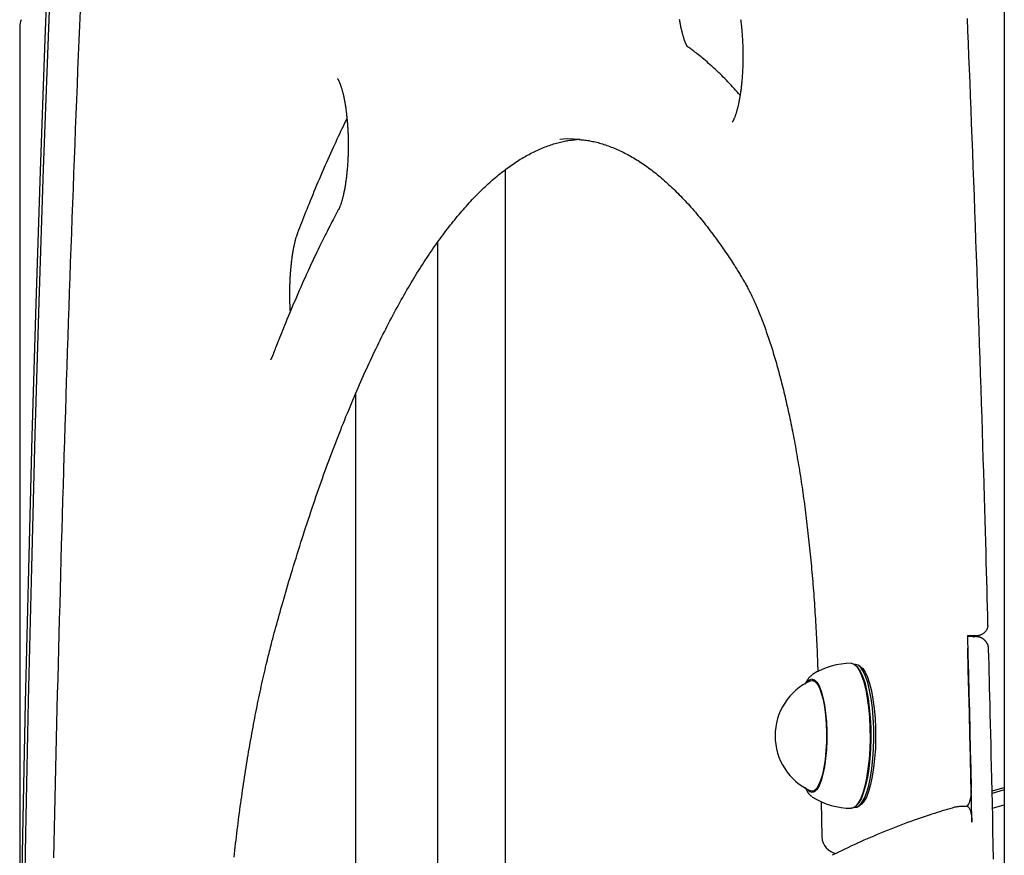
# Model space of a CAD drawing. Extents: x -4909 to 13244, y -1967 to 2480.
# Drawn here: x 7643 to 7874, y 963 to 1159 of the extents above; entities that cross this region are included whole.
import ezdxf

# ---------------------------------------------------------------- set-up
doc = ezdxf.new("R2010")
doc.units = 0

msp = doc.modelspace()

# ---------------------------------------------------------------- linework, layer by layer
at = {"color": 7, "linetype": 'Continuous'}
for p, q in [((7873.57, 1685.17), (7873.57, -897.52)), ((7642.62, 1156.96), (7642.62, 917.36)), ((7772.96, 1130.5), (7773.61, 1130.55)), ((7756.6, 447.26), (7756.6, 1123.45)), ((7740.6, 1106.3), (7740.6, 435.66)), ((7721.46, 476.2), (7721.46, 1070.96)), ((7864.92, 1014.12), (7866.85, 1014.12)), ((7866.16, 1013.91), (7864.93, 1013.91)), ((7838.65, 1007.37), (7838.43, 1007.37)), ((7839.08, 1006.76), (7838.86, 1007)), ((7839.79, 1006.88), (7839.32, 1007.17)), ((7828.6, 1004.99), (7828.49, 1004.92)), ((7829.23, 1003.62), (7828.5, 1003.62)), ((7828.5, 977.62), (7829.23, 977.62)), ((7873.57, 977.93), (7870.71, 977.11)), ((7828.5, 976.31), (7828.6, 976.25)), ((7830.59, 975.19), (7830.78, 966.89)), ((7838.43, 973.87), (7838.65, 973.87)), ((7838.86, 974.24), (7839.08, 974.48)), ((7839.32, 974.07), (7839.79, 974.36)), ((7864.94, 974), (7863, 974)), ((7870.79, 973.68), (7873.57, 974.44))]:
    msp.add_line(p, q, dxfattribs=at)
for points in [[(7642.76, 873.63), (7643.1, 904.96), (7643.54, 936.28), (7644.08, 967.57), (7644.72, 998.84), (7645.45, 1030.08), (7646.28, 1061.28), (7647.2, 1092.44), (7648.23, 1123.55), (7649.35, 1154.61), (7650.06, 1173.06)], [(7649.23, 1171.83), (7648.55, 1154.13), (7647.43, 1123.09), (7646.41, 1091.99), (7645.48, 1060.86), (7644.66, 1029.68), (7643.93, 998.46), (7643.29, 967.22), (7642.76, 935.95)], [(7656.78, 1160.67), (7656.63, 1157.2), (7656.49, 1153.73), (7656.35, 1150.26), (7656.21, 1146.8), (7656.07, 1143.33), (7655.93, 1139.85), (7655.79, 1136.38), (7655.66, 1132.91), (7655.52, 1129.44), (7655.39, 1125.96), (7655.26, 1122.49), (7655.13, 1119.02), (7655, 1115.54), (7654.87, 1112.06), (7654.75, 1108.59), (7654.62, 1105.11), (7654.5, 1101.63), (7654.37, 1098.15), (7654.25, 1094.67), (7654.13, 1091.19), (7654.01, 1087.71), (7653.9, 1084.23), (7653.78, 1080.74), (7653.67, 1077.26), (7653.55, 1073.78), (7653.44, 1070.29), (7653.33, 1066.81), (7653.22, 1063.32), (7653.11, 1059.84), (7653, 1056.35), (7652.9, 1052.86), (7652.79, 1049.37), (7652.69, 1045.89), (7652.58, 1042.4), (7652.48, 1038.91), (7652.38, 1035.42), (7652.28, 1031.93), (7652.19, 1028.44), (7652.09, 1024.94), (7652, 1021.45), (7651.9, 1017.96), (7651.81, 1014.47), (7651.72, 1010.97), (7651.63, 1007.48), (7651.54, 1003.98), (7651.45, 1000.49), (7651.37, 996.99), (7651.28, 993.5), (7651.2, 990), (7651.12, 986.5), (7651.04, 983.01), (7650.96, 979.51), (7650.88, 976.01), (7650.8, 972.51), (7650.73, 969.01), (7650.65, 965.51), (7650.58, 962.01)], [(7799.27, 1152.27), (7799.28, 1152.26), (7799.28, 1152.26), (7799.28, 1152.26), (7799.28, 1152.26), (7799.28, 1152.26), (7799.27, 1152.27), (7799.27, 1152.28), (7799.26, 1152.29), (7799.25, 1152.3), (7799.24, 1152.32), (7799.22, 1152.35), (7799.2, 1152.37), (7799.18, 1152.4), (7799.16, 1152.44), (7799.14, 1152.48), (7799.11, 1152.52), (7799.09, 1152.57), (7799.06, 1152.62), (7799.03, 1152.68), (7799, 1152.74), (7798.97, 1152.8), (7798.93, 1152.87), (7798.9, 1152.95), (7798.86, 1153.02), (7798.83, 1153.11), (7798.79, 1153.2), (7798.75, 1153.29), (7798.71, 1153.39), (7798.67, 1153.49), (7798.63, 1153.6), (7798.59, 1153.71), (7798.55, 1153.83), (7798.51, 1153.95), (7798.46, 1154.07), (7798.42, 1154.21), (7798.38, 1154.34), (7798.33, 1154.48), (7798.29, 1154.63), (7798.25, 1154.77), (7798.2, 1154.93), (7798.16, 1155.09), (7798.11, 1155.25), (7798.07, 1155.42), (7798.03, 1155.59), (7797.98, 1155.77), (7797.94, 1155.95), (7797.9, 1156.13), (7797.85, 1156.32), (7797.81, 1156.51), (7797.77, 1156.71), (7797.73, 1156.91), (7797.69, 1157.12), (7797.65, 1157.32), (7797.61, 1157.54), (7797.57, 1157.75), (7797.53, 1157.97), (7797.49, 1158.2), (7797.45, 1158.42), (7797.42, 1158.65)], [(7811.7, 1158.64), (7811.74, 1158.4), (7811.77, 1158.16), (7811.8, 1157.91), (7811.83, 1157.66), (7811.86, 1157.4), (7811.89, 1157.15), (7811.92, 1156.89), (7811.95, 1156.63), (7811.97, 1156.37), (7812, 1156.1), (7812.02, 1155.83), (7812.04, 1155.56), (7812.07, 1155.29), (7812.09, 1155.02), (7812.11, 1154.74), (7812.12, 1154.47), (7812.14, 1154.19), (7812.16, 1153.91), (7812.17, 1153.63), (7812.19, 1153.35), (7812.2, 1153.06), (7812.21, 1152.78), (7812.22, 1152.5), (7812.23, 1152.21), (7812.24, 1151.92), (7812.25, 1151.63), (7812.25, 1151.35), (7812.26, 1151.06), (7812.26, 1150.77), (7812.26, 1150.48), (7812.26, 1150.19), (7812.26, 1149.9), (7812.26, 1149.61), (7812.26, 1149.32), (7812.25, 1149.03), (7812.25, 1148.74), (7812.24, 1148.46), (7812.24, 1148.17), (7812.23, 1147.88), (7812.22, 1147.59), (7812.21, 1147.31), (7812.19, 1147.02), (7812.18, 1146.74), (7812.17, 1146.45), (7812.15, 1146.17), (7812.13, 1145.89), (7812.11, 1145.61), (7812.09, 1145.33), (7812.07, 1145.06), (7812.05, 1144.78), (7812.03, 1144.51), (7812.01, 1144.24), (7811.98, 1143.97), (7811.96, 1143.7), (7811.93, 1143.44), (7811.9, 1143.17), (7811.87, 1142.91), (7811.84, 1142.65), (7811.81, 1142.4), (7811.78, 1142.15), (7811.75, 1141.89), (7811.71, 1141.65), (7811.68, 1141.4), (7811.64, 1141.16), (7811.6, 1140.92), (7811.57, 1140.68), (7811.53, 1140.45), (7811.49, 1140.22), (7811.45, 1140), (7811.41, 1139.77), (7811.37, 1139.55), (7811.32, 1139.34), (7811.28, 1139.13), (7811.24, 1138.92), (7811.19, 1138.71), (7811.15, 1138.51), (7811.11, 1138.32), (7811.06, 1138.13), (7811.01, 1137.94), (7810.97, 1137.75), (7810.92, 1137.58), (7810.87, 1137.4), (7810.83, 1137.23), (7810.78, 1137.07), (7810.73, 1136.91), (7810.69, 1136.75), (7810.64, 1136.6), (7810.59, 1136.46), (7810.55, 1136.32), (7810.5, 1136.19), (7810.46, 1136.06), (7810.41, 1135.94), (7810.37, 1135.82), (7810.33, 1135.71), (7810.28, 1135.61), (7810.24, 1135.51), (7810.2, 1135.41), (7810.16, 1135.32), (7810.13, 1135.24), (7810.09, 1135.16), (7810.06, 1135.09), (7810.02, 1135.02), (7809.99, 1134.96), (7809.96, 1134.9), (7809.93, 1134.85), (7809.9, 1134.8), (7809.88, 1134.76), (7809.86, 1134.72), (7809.83, 1134.69), (7809.81, 1134.66), (7809.8, 1134.63), (7809.78, 1134.61), (7809.77, 1134.59), (7809.77, 1134.58), (7809.76, 1134.57), (7809.75, 1134.57), (7809.75, 1134.56), (7809.75, 1134.56), (7809.75, 1134.56), (7809.75, 1134.56)], [(7869.74, 1016.86), (7869.69, 1018.85), (7869.63, 1020.84), (7869.58, 1022.86), (7869.53, 1024.91), (7869.47, 1027.01), (7869.41, 1029.17), (7869.35, 1031.4), (7869.28, 1033.71), (7869.22, 1036.11), (7869.15, 1038.61), (7869.07, 1041.2), (7868.99, 1043.89), (7868.91, 1046.67), (7868.82, 1049.55), (7868.73, 1052.51), (7868.64, 1055.58), (7868.54, 1058.73), (7868.44, 1061.97), (7868.34, 1065.27), (7868.23, 1068.64), (7868.12, 1072.05), (7868.01, 1075.5), (7867.9, 1078.97), (7867.78, 1082.45), (7867.66, 1085.93), (7867.54, 1089.41), (7867.43, 1092.89), (7867.3, 1096.37), (7867.18, 1099.85), (7867.06, 1103.33), (7866.93, 1106.81), (7866.81, 1110.29), (7866.68, 1113.76), (7866.55, 1117.23), (7866.42, 1120.68), (7866.3, 1124.12), (7866.17, 1127.52), (7866.04, 1130.89), (7865.91, 1134.22), (7865.78, 1137.49), (7865.65, 1140.72), (7865.53, 1143.88), (7865.4, 1147), (7865.28, 1150.05), (7865.16, 1153.05), (7865.04, 1155.99), (7864.92, 1158.88)], [(7811.6, 1140.92), (7811.25, 1141.31), (7810.9, 1141.7), (7810.55, 1142.09), (7810.19, 1142.48), (7809.84, 1142.87), (7809.48, 1143.25), (7809.12, 1143.64), (7808.76, 1144.02), (7808.39, 1144.4), (7808.02, 1144.77), (7807.65, 1145.14), (7807.28, 1145.51), (7806.9, 1145.88), (7806.52, 1146.24), (7806.14, 1146.6), (7805.75, 1146.96), (7805.37, 1147.32), (7804.98, 1147.67), (7804.59, 1148.02), (7804.21, 1148.35), (7803.84, 1148.68), (7803.47, 1149), (7803.12, 1149.3), (7802.77, 1149.59), (7802.44, 1149.86), (7802.13, 1150.12), (7801.83, 1150.36), (7801.54, 1150.59), (7801.27, 1150.8), (7801.01, 1151), (7800.77, 1151.18), (7800.54, 1151.35), (7800.33, 1151.51), (7800.13, 1151.66), (7799.94, 1151.8), (7799.77, 1151.93), (7799.6, 1152.05), (7799.43, 1152.17), (7799.27, 1152.29), (7799.11, 1152.4)], [(7717.14, 1144.78), (7717.14, 1144.78), (7717.14, 1144.78), (7717.13, 1144.79), (7717.13, 1144.79), (7717.13, 1144.79), (7717.13, 1144.79), (7717.13, 1144.79), (7717.13, 1144.78), (7717.14, 1144.78), (7717.15, 1144.77), (7717.16, 1144.75), (7717.17, 1144.74), (7717.19, 1144.72), (7717.2, 1144.7), (7717.22, 1144.68), (7717.24, 1144.65), (7717.26, 1144.62), (7717.28, 1144.58), (7717.3, 1144.54), (7717.33, 1144.5), (7717.35, 1144.45), (7717.38, 1144.4), (7717.41, 1144.35), (7717.44, 1144.29), (7717.47, 1144.22), (7717.5, 1144.15), (7717.54, 1144.08), (7717.57, 1144), (7717.61, 1143.91), (7717.65, 1143.82), (7717.69, 1143.73), (7717.73, 1143.63), (7717.77, 1143.53), (7717.81, 1143.42), (7717.85, 1143.31), (7717.89, 1143.19), (7717.93, 1143.07), (7717.98, 1142.95), (7718.02, 1142.82), (7718.06, 1142.68), (7718.11, 1142.54), (7718.15, 1142.4), (7718.19, 1142.25), (7718.24, 1142.09), (7718.28, 1141.94), (7718.33, 1141.77), (7718.37, 1141.61), (7718.41, 1141.43), (7718.46, 1141.26), (7718.5, 1141.08), (7718.54, 1140.89), (7718.59, 1140.7), (7718.63, 1140.51), (7718.67, 1140.31), (7718.71, 1140.11), (7718.75, 1139.91), (7718.79, 1139.7), (7718.83, 1139.49), (7718.87, 1139.27), (7718.91, 1139.05), (7718.95, 1138.83), (7718.98, 1138.6), (7719.02, 1138.37), (7719.06, 1138.14), (7719.09, 1137.9), (7719.13, 1137.66), (7719.16, 1137.42), (7719.19, 1137.17), (7719.22, 1136.93), (7719.25, 1136.67), (7719.28, 1136.42), (7719.31, 1136.16), (7719.34, 1135.91), (7719.37, 1135.64), (7719.39, 1135.38), (7719.42, 1135.12), (7719.44, 1134.85), (7719.46, 1134.58), (7719.48, 1134.31), (7719.51, 1134.03), (7719.52, 1133.76), (7719.54, 1133.48), (7719.56, 1133.2), (7719.58, 1132.92), (7719.59, 1132.64), (7719.6, 1132.36), (7719.62, 1132.08), (7719.63, 1131.79), (7719.64, 1131.51), (7719.65, 1131.22), (7719.66, 1130.93), (7719.66, 1130.65), (7719.67, 1130.36), (7719.67, 1130.07), (7719.67, 1129.78), (7719.68, 1129.49), (7719.68, 1129.2), (7719.68, 1128.91), (7719.68, 1128.62), (7719.67, 1128.33), (7719.67, 1128.04), (7719.66, 1127.75), (7719.66, 1127.47), (7719.65, 1127.18), (7719.64, 1126.89), (7719.63, 1126.6), (7719.62, 1126.32), (7719.6, 1126.03), (7719.59, 1125.75), (7719.58, 1125.47), (7719.56, 1125.18), (7719.54, 1124.9), (7719.52, 1124.62), (7719.5, 1124.35), (7719.48, 1124.07), (7719.46, 1123.8), (7719.44, 1123.52), (7719.42, 1123.25), (7719.39, 1122.98), (7719.36, 1122.72), (7719.34, 1122.45), (7719.31, 1122.19), (7719.28, 1121.93), (7719.25, 1121.67), (7719.22, 1121.42), (7719.19, 1121.16), (7719.15, 1120.91), (7719.12, 1120.67), (7719.08, 1120.42), (7719.05, 1120.18), (7719.01, 1119.94), (7718.97, 1119.71), (7718.93, 1119.47), (7718.89, 1119.24), (7718.85, 1119.02), (7718.81, 1118.8), (7718.77, 1118.58), (7718.73, 1118.36), (7718.69, 1118.15), (7718.64, 1117.95), (7718.6, 1117.74), (7718.55, 1117.54), (7718.51, 1117.35), (7718.46, 1117.16), (7718.42, 1116.97), (7718.37, 1116.79), (7718.33, 1116.61), (7718.28, 1116.44), (7718.23, 1116.27), (7718.19, 1116.11), (7718.14, 1115.95), (7718.09, 1115.8), (7718.05, 1115.65), (7718, 1115.51), (7717.96, 1115.37), (7717.91, 1115.24), (7717.87, 1115.12), (7717.83, 1115.01), (7717.79, 1114.9), (7717.75, 1114.8), (7717.71, 1114.7), (7717.68, 1114.62), (7717.64, 1114.54), (7717.61, 1114.47), (7717.58, 1114.4), (7717.56, 1114.34), (7717.53, 1114.29), (7717.51, 1114.24), (7717.48, 1114.19), (7717.46, 1114.15), (7717.45, 1114.11), (7717.43, 1114.08), (7717.41, 1114.05), (7717.4, 1114.02), (7717.38, 1113.99), (7717.36, 1113.96)], [(7707.89, 1108.68), (7708.11, 1109.27), (7708.34, 1109.86), (7708.57, 1110.45), (7708.8, 1111.05), (7709.04, 1111.65), (7709.28, 1112.27), (7709.52, 1112.89), (7709.77, 1113.52), (7710.03, 1114.17), (7710.3, 1114.83), (7710.57, 1115.51), (7710.85, 1116.2), (7711.13, 1116.9), (7711.43, 1117.61), (7711.73, 1118.34), (7712.04, 1119.07), (7712.35, 1119.82), (7712.67, 1120.58), (7712.99, 1121.35), (7713.32, 1122.11), (7713.65, 1122.88), (7713.98, 1123.64), (7714.31, 1124.4), (7714.64, 1125.14), (7714.96, 1125.87), (7715.28, 1126.59), (7715.59, 1127.3), (7715.9, 1127.99), (7716.21, 1128.67), (7716.52, 1129.33), (7716.82, 1129.98), (7717.11, 1130.62), (7717.4, 1131.24), (7717.69, 1131.85), (7717.98, 1132.45), (7718.26, 1133.04), (7718.55, 1133.63), (7718.83, 1134.21), (7719.11, 1134.78), (7719.39, 1135.36)], [(7702.35, 1014.77), (7702.54, 1015.45), (7702.72, 1016.13), (7702.91, 1016.81), (7703.1, 1017.51), (7703.3, 1018.21), (7703.5, 1018.92), (7703.7, 1019.64), (7703.91, 1020.38), (7704.12, 1021.14), (7704.34, 1021.91), (7704.57, 1022.7), (7704.8, 1023.5), (7705.04, 1024.32), (7705.28, 1025.16), (7705.53, 1026.01), (7705.79, 1026.87), (7706.05, 1027.76), (7706.32, 1028.65), (7706.6, 1029.56), (7706.87, 1030.47), (7707.15, 1031.39), (7707.44, 1032.32), (7707.72, 1033.24), (7708.01, 1034.16), (7708.3, 1035.08), (7708.59, 1036), (7708.88, 1036.91), (7709.17, 1037.82), (7709.46, 1038.72), (7709.75, 1039.62), (7710.05, 1040.52), (7710.34, 1041.41), (7710.64, 1042.3), (7710.93, 1043.18), (7711.23, 1044.06), (7711.52, 1044.94), (7711.82, 1045.81), (7712.12, 1046.68), (7712.42, 1047.54), (7712.72, 1048.4), (7713.02, 1049.26), (7713.32, 1050.11), (7713.62, 1050.96), (7713.92, 1051.8), (7714.23, 1052.64), (7714.53, 1053.47), (7714.83, 1054.31), (7715.14, 1055.13), (7715.44, 1055.96), (7715.75, 1056.78), (7716.06, 1057.59), (7716.36, 1058.4), (7716.67, 1059.21), (7716.98, 1060.01), (7717.29, 1060.81), (7717.6, 1061.6), (7717.91, 1062.39), (7718.22, 1063.18), (7718.54, 1063.96), (7718.85, 1064.74), (7719.16, 1065.51), (7719.48, 1066.28), (7719.79, 1067.04), (7720.1, 1067.8), (7720.42, 1068.56), (7720.74, 1069.31), (7721.05, 1070.06), (7721.37, 1070.8), (7721.69, 1071.54), (7722.01, 1072.27), (7722.33, 1073), (7722.65, 1073.73), (7722.97, 1074.45), (7723.29, 1075.17), (7723.61, 1075.88), (7723.93, 1076.59), (7724.25, 1077.29), (7724.57, 1077.99), (7724.9, 1078.69), (7725.22, 1079.38), (7725.55, 1080.07), (7725.87, 1080.75), (7726.2, 1081.43), (7726.52, 1082.1), (7726.85, 1082.77), (7727.17, 1083.43), (7727.5, 1084.09), (7727.83, 1084.75), (7728.16, 1085.4), (7728.48, 1086.04), (7728.81, 1086.69), (7729.14, 1087.32), (7729.47, 1087.96), (7729.8, 1088.58), (7730.13, 1089.21), (7730.46, 1089.83), (7730.8, 1090.44), (7731.13, 1091.05), (7731.46, 1091.66), (7731.79, 1092.26), (7732.13, 1092.85), (7732.46, 1093.45), (7732.79, 1094.03), (7733.13, 1094.62), (7733.46, 1095.19), (7733.8, 1095.77), (7734.13, 1096.34), (7734.47, 1096.9), (7734.8, 1097.46), (7735.14, 1098.02), (7735.47, 1098.57), (7735.81, 1099.11), (7736.15, 1099.65), (7736.49, 1100.19), (7736.82, 1100.72), (7737.16, 1101.25), (7737.5, 1101.77), (7737.84, 1102.29), (7738.18, 1102.8), (7738.51, 1103.31), (7738.85, 1103.82), (7739.19, 1104.31), (7739.53, 1104.81), (7739.87, 1105.3), (7740.21, 1105.78), (7740.55, 1106.26), (7740.89, 1106.74), (7741.23, 1107.21), (7741.57, 1107.68), (7741.92, 1108.14), (7742.26, 1108.6), (7742.6, 1109.05), (7742.94, 1109.5), (7743.28, 1109.94), (7743.62, 1110.38), (7743.96, 1110.81), (7744.31, 1111.24), (7744.65, 1111.66), (7744.99, 1112.08), (7745.33, 1112.5), (7745.68, 1112.91), (7746.02, 1113.31), (7746.36, 1113.71), (7746.7, 1114.11), (7747.05, 1114.5), (7747.39, 1114.88), (7747.73, 1115.26), (7748.07, 1115.64), (7748.42, 1116.01), (7748.76, 1116.38), (7749.1, 1116.74), (7749.45, 1117.1), (7749.79, 1117.45), (7750.13, 1117.8), (7750.47, 1118.14), (7750.82, 1118.48), (7751.16, 1118.81), (7751.5, 1119.14), (7751.85, 1119.47), (7752.19, 1119.79), (7752.53, 1120.1), (7752.87, 1120.41), (7753.22, 1120.72), (7753.56, 1121.02), (7753.9, 1121.31), (7754.24, 1121.61), (7754.59, 1121.89), (7754.93, 1122.17), (7755.27, 1122.45), (7755.61, 1122.72), (7755.95, 1122.99), (7756.3, 1123.25), (7756.64, 1123.51), (7756.98, 1123.77), (7757.32, 1124.02), (7757.66, 1124.26), (7758, 1124.5), (7758.34, 1124.73), (7758.69, 1124.96), (7759.03, 1125.19), (7759.37, 1125.41), (7759.71, 1125.63), (7760.05, 1125.84), (7760.39, 1126.05), (7760.73, 1126.25), (7761.07, 1126.45), (7761.41, 1126.64), (7761.75, 1126.83), (7762.09, 1127.01), (7762.43, 1127.19), (7762.77, 1127.37), (7763.11, 1127.54), (7763.45, 1127.7), (7763.8, 1127.87), (7764.14, 1128.02), (7764.48, 1128.18), (7764.82, 1128.32), (7765.16, 1128.47), (7765.5, 1128.6), (7765.84, 1128.74), (7766.18, 1128.87), (7766.52, 1128.99), (7766.86, 1129.11), (7767.19, 1129.23), (7767.53, 1129.33), (7767.86, 1129.44), (7768.19, 1129.54), (7768.52, 1129.64), (7768.85, 1129.73), (7769.17, 1129.81), (7769.48, 1129.89), (7769.8, 1129.97), (7770.1, 1130.04), (7770.41, 1130.1), (7770.71, 1130.16), (7771.01, 1130.21), (7771.3, 1130.26), (7771.59, 1130.3), (7771.88, 1130.34), (7772.17, 1130.37), (7772.45, 1130.4), (7772.73, 1130.43), (7773.01, 1130.46), (7773.29, 1130.49)], [(7774.06, 1130.52), (7771.05, 1130.61), (7769.32, 1130.52)], [(7773.75, 1130.5), (7774.04, 1130.48), (7774.32, 1130.45), (7774.61, 1130.42), (7774.9, 1130.39), (7775.19, 1130.36), (7775.49, 1130.32), (7775.78, 1130.28), (7776.08, 1130.23), (7776.39, 1130.18), (7776.7, 1130.12), (7777.01, 1130.06), (7777.32, 1129.99), (7777.64, 1129.91), (7777.97, 1129.83), (7778.3, 1129.75), (7778.63, 1129.65), (7778.97, 1129.56), (7779.31, 1129.45), (7779.65, 1129.35), (7779.99, 1129.23), (7780.34, 1129.12), (7780.69, 1128.99), (7781.04, 1128.87), (7781.39, 1128.73), (7781.74, 1128.6), (7782.09, 1128.45), (7782.44, 1128.31), (7782.79, 1128.15), (7783.14, 1128), (7783.49, 1127.84), (7783.83, 1127.67), (7784.18, 1127.5), (7784.53, 1127.32), (7784.88, 1127.14), (7785.23, 1126.96), (7785.57, 1126.77), (7785.92, 1126.57), (7786.27, 1126.37), (7786.62, 1126.17), (7786.96, 1125.96), (7787.31, 1125.75), (7787.66, 1125.53), (7788.01, 1125.31), (7788.35, 1125.08), (7788.7, 1124.85), (7789.05, 1124.62), (7789.39, 1124.37), (7789.74, 1124.13), (7790.08, 1123.88), (7790.43, 1123.62), (7790.78, 1123.36), (7791.12, 1123.1), (7791.47, 1122.83), (7791.81, 1122.56), (7792.16, 1122.28), (7792.5, 1122), (7792.85, 1121.71), (7793.19, 1121.42), (7793.54, 1121.12), (7793.88, 1120.82), (7794.23, 1120.52), (7794.57, 1120.2), (7794.92, 1119.89), (7795.26, 1119.57), (7795.61, 1119.25), (7795.95, 1118.92), (7796.3, 1118.58), (7796.64, 1118.24), (7796.99, 1117.9), (7797.33, 1117.55), (7797.67, 1117.2), (7798.02, 1116.84), (7798.36, 1116.48), (7798.71, 1116.11), (7799.05, 1115.74), (7799.39, 1115.37), (7799.74, 1114.99), (7800.08, 1114.6), (7800.42, 1114.21), (7800.77, 1113.82), (7801.11, 1113.42), (7801.45, 1113.01), (7801.8, 1112.6), (7802.14, 1112.19), (7802.48, 1111.77), (7802.82, 1111.35), (7803.16, 1110.92), (7803.51, 1110.49), (7803.85, 1110.05), (7804.19, 1109.61), (7804.53, 1109.16), (7804.87, 1108.71), (7805.21, 1108.26), (7805.55, 1107.8), (7805.89, 1107.34), (7806.23, 1106.87), (7806.56, 1106.4), (7806.9, 1105.93), (7807.23, 1105.46), (7807.56, 1105), (7807.87, 1104.54), (7808.18, 1104.08), (7808.48, 1103.64), (7808.77, 1103.21), (7809.05, 1102.79), (7809.32, 1102.39), (7809.57, 1102.01), (7809.81, 1101.64), (7810.04, 1101.28), (7810.25, 1100.95), (7810.46, 1100.63), (7810.65, 1100.33), (7810.83, 1100.04), (7811, 1099.77), (7811.16, 1099.52), (7811.31, 1099.27), (7811.45, 1099.04), (7811.59, 1098.81), (7811.73, 1098.58), (7811.87, 1098.36)], [(7717.36, 1113.96), (7717.12, 1113.5), (7716.88, 1113.04), (7716.63, 1112.58), (7716.38, 1112.11), (7716.13, 1111.63), (7715.87, 1111.14), (7715.61, 1110.64), (7715.34, 1110.13), (7715.07, 1109.6), (7714.79, 1109.05), (7714.5, 1108.48), (7714.21, 1107.9), (7713.91, 1107.3), (7713.6, 1106.68), (7713.29, 1106.05), (7712.97, 1105.4), (7712.64, 1104.72), (7712.31, 1104.04), (7711.98, 1103.34), (7711.64, 1102.62), (7711.3, 1101.9), (7710.95, 1101.16), (7710.61, 1100.42), (7710.26, 1099.67), (7709.92, 1098.92), (7709.57, 1098.16), (7709.23, 1097.4), (7708.89, 1096.63), (7708.55, 1095.86), (7708.21, 1095.09), (7707.87, 1094.32), (7707.54, 1093.54), (7707.2, 1092.76), (7706.87, 1091.99), (7706.54, 1091.22), (7706.22, 1090.45), (7705.91, 1089.7), (7705.6, 1088.97), (7705.3, 1088.25), (7705.02, 1087.56), (7704.75, 1086.89), (7704.49, 1086.26), (7704.24, 1085.65), (7704.01, 1085.06), (7703.79, 1084.51), (7703.58, 1083.99), (7703.39, 1083.49), (7703.21, 1083.03), (7703.04, 1082.59), (7702.88, 1082.18), (7702.73, 1081.79), (7702.58, 1081.43), (7702.45, 1081.07), (7702.32, 1080.73), (7702.19, 1080.4), (7702.06, 1080.07)], [(7706.12, 1090.17), (7706.11, 1090.29), (7706.1, 1090.41), (7706.1, 1090.54), (7706.09, 1090.66), (7706.08, 1090.8), (7706.07, 1090.94), (7706.06, 1091.09), (7706.05, 1091.24), (7706.05, 1091.41), (7706.04, 1091.59), (7706.03, 1091.78), (7706.02, 1091.98), (7706.02, 1092.2), (7706.01, 1092.42), (7706.01, 1092.65), (7706, 1092.9), (7706, 1093.15), (7706, 1093.41), (7705.99, 1093.68), (7705.99, 1093.96), (7705.99, 1094.24), (7705.99, 1094.52), (7705.99, 1094.81), (7705.99, 1095.1), (7706, 1095.39), (7706, 1095.68), (7706.01, 1095.97), (7706.01, 1096.25), (7706.02, 1096.54), (7706.03, 1096.83), (7706.04, 1097.12), (7706.06, 1097.4), (7706.07, 1097.69), (7706.08, 1097.97), (7706.1, 1098.25), (7706.12, 1098.53), (7706.13, 1098.81), (7706.15, 1099.09), (7706.17, 1099.37), (7706.19, 1099.64), (7706.22, 1099.92), (7706.24, 1100.19), (7706.26, 1100.46), (7706.29, 1100.73), (7706.32, 1100.99), (7706.34, 1101.26), (7706.37, 1101.52), (7706.4, 1101.78), (7706.43, 1102.03), (7706.47, 1102.29), (7706.5, 1102.54), (7706.53, 1102.79), (7706.57, 1103.03), (7706.6, 1103.27), (7706.64, 1103.51), (7706.68, 1103.75), (7706.71, 1103.99), (7706.75, 1104.22), (7706.79, 1104.44), (7706.83, 1104.67), (7706.87, 1104.89), (7706.92, 1105.1), (7706.96, 1105.32), (7707, 1105.52), (7707.05, 1105.73), (7707.09, 1105.93), (7707.13, 1106.13), (7707.18, 1106.32), (7707.22, 1106.5), (7707.27, 1106.68), (7707.31, 1106.85), (7707.35, 1107.01), (7707.39, 1107.16), (7707.43, 1107.31), (7707.47, 1107.45), (7707.51, 1107.58), (7707.55, 1107.7), (7707.59, 1107.82), (7707.62, 1107.93), (7707.65, 1108.03), (7707.69, 1108.12), (7707.72, 1108.22), (7707.75, 1108.3), (7707.78, 1108.38), (7707.8, 1108.46), (7707.83, 1108.54), (7707.86, 1108.61), (7707.89, 1108.68)], [(7811.87, 1098.36), (7811.98, 1098.17), (7812.09, 1097.99), (7812.21, 1097.8), (7812.32, 1097.6), (7812.43, 1097.4), (7812.55, 1097.2), (7812.67, 1096.99), (7812.79, 1096.77), (7812.92, 1096.55), (7813.05, 1096.31), (7813.18, 1096.07), (7813.31, 1095.82), (7813.45, 1095.55), (7813.59, 1095.28), (7813.73, 1095), (7813.88, 1094.71), (7814.03, 1094.41), (7814.18, 1094.1), (7814.33, 1093.78), (7814.49, 1093.45), (7814.65, 1093.12), (7814.8, 1092.77), (7814.96, 1092.43), (7815.12, 1092.07), (7815.28, 1091.72), (7815.43, 1091.36), (7815.59, 1090.99), (7815.75, 1090.62), (7815.9, 1090.24), (7816.06, 1089.86), (7816.22, 1089.48), (7816.37, 1089.09), (7816.53, 1088.7), (7816.68, 1088.3), (7816.84, 1087.9), (7816.99, 1087.49), (7817.14, 1087.08), (7817.3, 1086.67), (7817.45, 1086.25), (7817.6, 1085.83), (7817.75, 1085.4), (7817.9, 1084.97), (7818.05, 1084.53), (7818.2, 1084.09), (7818.35, 1083.65), (7818.5, 1083.2), (7818.65, 1082.74), (7818.8, 1082.29), (7818.94, 1081.83), (7819.09, 1081.36), (7819.24, 1080.89), (7819.38, 1080.42), (7819.53, 1079.94), (7819.67, 1079.46), (7819.81, 1078.98), (7819.96, 1078.49), (7820.1, 1078), (7820.24, 1077.5), (7820.38, 1077), (7820.52, 1076.49), (7820.66, 1075.99), (7820.8, 1075.47), (7820.93, 1074.96), (7821.07, 1074.44), (7821.21, 1073.92), (7821.34, 1073.39), (7821.48, 1072.86), (7821.61, 1072.33), (7821.74, 1071.79), (7821.88, 1071.25), (7822.01, 1070.7), (7822.14, 1070.15), (7822.27, 1069.6), (7822.39, 1069.05), (7822.52, 1068.49), (7822.65, 1067.93), (7822.78, 1067.36), (7822.9, 1066.79), (7823.03, 1066.22), (7823.15, 1065.64), (7823.27, 1065.06), (7823.39, 1064.48), (7823.51, 1063.9), (7823.63, 1063.31), (7823.75, 1062.71), (7823.87, 1062.12), (7823.99, 1061.52), (7824.1, 1060.92), (7824.22, 1060.32), (7824.33, 1059.71), (7824.45, 1059.1), (7824.56, 1058.48), (7824.67, 1057.87), (7824.78, 1057.25), (7824.89, 1056.63), (7825, 1056), (7825.1, 1055.37), (7825.21, 1054.74), (7825.31, 1054.11), (7825.42, 1053.47), (7825.52, 1052.83), (7825.62, 1052.19), (7825.73, 1051.55), (7825.83, 1050.9), (7825.92, 1050.25), (7826.02, 1049.6), (7826.12, 1048.94), (7826.21, 1048.28), (7826.31, 1047.62), (7826.4, 1046.96), (7826.5, 1046.3), (7826.59, 1045.63), (7826.68, 1044.96), (7826.77, 1044.29), (7826.85, 1043.61), (7826.94, 1042.94), (7827.03, 1042.26), (7827.11, 1041.58), (7827.2, 1040.89), (7827.28, 1040.21), (7827.36, 1039.52), (7827.44, 1038.83), (7827.52, 1038.14), (7827.6, 1037.44), (7827.67, 1036.75), (7827.75, 1036.05), (7827.82, 1035.35), (7827.9, 1034.65), (7827.97, 1033.94), (7828.04, 1033.24), (7828.11, 1032.53), (7828.18, 1031.82), (7828.25, 1031.11), (7828.31, 1030.4), (7828.38, 1029.68), (7828.44, 1028.96), (7828.51, 1028.25), (7828.57, 1027.53), (7828.63, 1026.8), (7828.69, 1026.08), (7828.74, 1025.36), (7828.8, 1024.63), (7828.86, 1023.9), (7828.91, 1023.18), (7828.96, 1022.45), (7829.02, 1021.71), (7829.07, 1020.98), (7829.12, 1020.25), (7829.16, 1019.52), (7829.21, 1018.78), (7829.26, 1018.05), (7829.3, 1017.31), (7829.35, 1016.58), (7829.39, 1015.85), (7829.43, 1015.12), (7829.47, 1014.39), (7829.51, 1013.65), (7829.54, 1012.92), (7829.58, 1012.19), (7829.61, 1011.46), (7829.64, 1010.73), (7829.67, 1010.01), (7829.7, 1009.28), (7829.73, 1008.55), (7829.76, 1007.82), (7829.78, 1007.1), (7829.81, 1006.37), (7829.84, 1005.64)], [(7702.06, 1080.07), (7702.03, 1079.99), (7702, 1079.92), (7701.97, 1079.85), (7701.94, 1079.77), (7701.91, 1079.7), (7701.88, 1079.63), (7701.86, 1079.57), (7701.83, 1079.5), (7701.8, 1079.44), (7701.77, 1079.38), (7701.74, 1079.32), (7701.71, 1079.26), (7701.69, 1079.21), (7701.66, 1079.16), (7701.64, 1079.11), (7701.61, 1079.07), (7701.59, 1079.03), (7701.56, 1078.99), (7701.54, 1078.96), (7701.52, 1078.93), (7701.5, 1078.9), (7701.49, 1078.88), (7701.47, 1078.86), (7701.46, 1078.84), (7701.46, 1078.83), (7701.45, 1078.82), (7701.45, 1078.81), (7701.45, 1078.81), (7701.45, 1078.81), (7701.45, 1078.81), (7701.45, 1078.81), (7701.45, 1078.82)], [(7866.85, 1014.12), (7866.98, 1014.13), (7867.1, 1014.14), (7867.23, 1014.15), (7867.35, 1014.16), (7867.47, 1014.18), (7867.6, 1014.2), (7867.72, 1014.22), (7867.83, 1014.25), (7867.95, 1014.29), (7868.07, 1014.33), (7868.18, 1014.37), (7868.29, 1014.42), (7868.4, 1014.48), (7868.51, 1014.54), (7868.61, 1014.6), (7868.71, 1014.67), (7868.81, 1014.75), (7868.91, 1014.83), (7869, 1014.92), (7869.09, 1015.01), (7869.18, 1015.1), (7869.26, 1015.2), (7869.33, 1015.29), (7869.4, 1015.39), (7869.47, 1015.49), (7869.52, 1015.59), (7869.57, 1015.69), (7869.62, 1015.79), (7869.66, 1015.89), (7869.69, 1015.99), (7869.71, 1016.08), (7869.73, 1016.18), (7869.74, 1016.27), (7869.75, 1016.36), (7869.75, 1016.45), (7869.74, 1016.53), (7869.73, 1016.62), (7869.72, 1016.7), (7869.71, 1016.78), (7869.7, 1016.86)], [(7692.91, 962.13), (7693, 962.94), (7693.09, 963.74), (7693.18, 964.54), (7693.27, 965.35), (7693.37, 966.15), (7693.46, 966.94), (7693.56, 967.74), (7693.66, 968.53), (7693.76, 969.32), (7693.85, 970.11), (7693.96, 970.9), (7694.06, 971.68), (7694.16, 972.46), (7694.26, 973.24), (7694.37, 974.02), (7694.48, 974.79), (7694.58, 975.57), (7694.69, 976.34), (7694.8, 977.1), (7694.91, 977.87), (7695.02, 978.63), (7695.14, 979.39), (7695.25, 980.15), (7695.37, 980.9), (7695.48, 981.66), (7695.6, 982.41), (7695.72, 983.15), (7695.84, 983.9), (7695.96, 984.64), (7696.08, 985.38), (7696.2, 986.11), (7696.32, 986.85), (7696.45, 987.58), (7696.57, 988.31), (7696.7, 989.03), (7696.83, 989.75), (7696.96, 990.47), (7697.08, 991.19), (7697.22, 991.9), (7697.35, 992.61), (7697.48, 993.32), (7697.61, 994.03), (7697.75, 994.73), (7697.88, 995.43), (7698.02, 996.12), (7698.16, 996.82), (7698.3, 997.51), (7698.43, 998.19), (7698.57, 998.87), (7698.72, 999.55), (7698.86, 1000.23), (7699, 1000.9), (7699.15, 1001.57), (7699.29, 1002.24), (7699.44, 1002.91), (7699.58, 1003.57), (7699.73, 1004.22), (7699.88, 1004.87), (7700.02, 1005.5), (7700.17, 1006.13), (7700.31, 1006.74), (7700.45, 1007.34), (7700.59, 1007.92), (7700.73, 1008.47), (7700.86, 1009.01), (7700.98, 1009.53), (7701.11, 1010.03), (7701.23, 1010.51), (7701.35, 1010.97), (7701.46, 1011.41), (7701.57, 1011.84), (7701.68, 1012.24), (7701.78, 1012.63), (7701.88, 1013.01), (7701.97, 1013.38), (7702.07, 1013.73), (7702.16, 1014.08), (7702.26, 1014.42), (7702.35, 1014.77)], [(7864.92, 1014.12), (7865.04, 1009.65), (7865.15, 1005.17), (7865.26, 1000.7), (7865.37, 996.23), (7865.48, 991.75), (7865.59, 987.27), (7865.69, 982.8), (7865.79, 978.32)], [(7869.86, 1010.94), (7869.87, 1011.01), (7869.87, 1011.08), (7869.87, 1011.15), (7869.87, 1011.22), (7869.86, 1011.3), (7869.86, 1011.37), (7869.85, 1011.45), (7869.84, 1011.52), (7869.82, 1011.6), (7869.8, 1011.68), (7869.78, 1011.76), (7869.75, 1011.84), (7869.72, 1011.92), (7869.68, 1012.01), (7869.64, 1012.09), (7869.6, 1012.17), (7869.56, 1012.25), (7869.51, 1012.34), (7869.46, 1012.42), (7869.41, 1012.49), (7869.36, 1012.57), (7869.31, 1012.65), (7869.25, 1012.72), (7869.19, 1012.79), (7869.14, 1012.86), (7869.08, 1012.92), (7869.02, 1012.99), (7868.96, 1013.04), (7868.9, 1013.1), (7868.83, 1013.15), (7868.77, 1013.21), (7868.71, 1013.25), (7868.65, 1013.3), (7868.59, 1013.34), (7868.52, 1013.38), (7868.46, 1013.42), (7868.4, 1013.46), (7868.34, 1013.49), (7868.28, 1013.53), (7868.22, 1013.56), (7868.16, 1013.59), (7868.1, 1013.61), (7868.04, 1013.64), (7867.98, 1013.66), (7867.93, 1013.68), (7867.87, 1013.7), (7867.81, 1013.72), (7867.76, 1013.74), (7867.7, 1013.76), (7867.65, 1013.77), (7867.6, 1013.79), (7867.54, 1013.8), (7867.49, 1013.81), (7867.44, 1013.82), (7867.39, 1013.83), (7867.34, 1013.84), (7867.29, 1013.85), (7867.24, 1013.86), (7867.18, 1013.86), (7867.13, 1013.87), (7867.09, 1013.87), (7867.04, 1013.88), (7866.99, 1013.88), (7866.94, 1013.89), (7866.89, 1013.89), (7866.85, 1013.9), (7866.8, 1013.9), (7866.75, 1013.9), (7866.7, 1013.9), (7866.66, 1013.91), (7866.61, 1013.91), (7866.56, 1013.91), (7866.51, 1013.91), (7866.46, 1013.91), (7866.41, 1013.91), (7866.36, 1013.91), (7866.31, 1013.91), (7866.26, 1013.91), (7866.2, 1013.91), (7866.15, 1013.91)], [(7866.23, 1013.77), (7866.33, 1013.81), (7866.43, 1013.84), (7866.52, 1013.87), (7866.62, 1013.9), (7866.72, 1013.93), (7866.82, 1013.96), (7866.92, 1013.99), (7867.02, 1014.02), (7867.12, 1014.05), (7867.22, 1014.08), (7867.32, 1014.11), (7867.42, 1014.13), (7867.52, 1014.16), (7867.62, 1014.19), (7867.72, 1014.22), (7867.82, 1014.25)], [(7865.97, 970.34), (7865.86, 975.45), (7865.74, 980.56), (7865.62, 985.67), (7865.5, 990.78), (7865.38, 995.89), (7865.26, 1001), (7865.13, 1006.11), (7865, 1011.21)], [(7871.04, 961.66), (7870.97, 965.02), (7870.9, 968.31), (7870.84, 971.53), (7870.77, 974.64), (7870.7, 977.66), (7870.64, 980.56), (7870.57, 983.35), (7870.51, 986.03), (7870.45, 988.61), (7870.39, 991.08), (7870.34, 993.44), (7870.28, 995.69), (7870.23, 997.83), (7870.18, 999.88), (7870.13, 1001.85), (7870.08, 1003.75), (7870.03, 1005.59), (7869.99, 1007.39), (7869.94, 1009.17), (7869.9, 1010.94)], [(7837.68, 1007.62), (7838.32, 1007.44), (7838.95, 1006.9), (7839.55, 1006.01), (7840.11, 1004.79), (7840.62, 1003.28), (7841.06, 1001.49), (7841.44, 999.47), (7841.73, 997.26), (7841.94, 994.91), (7842.05, 992.47), (7842.08, 989.99), (7842.01, 987.53), (7841.84, 985.12), (7841.59, 982.84), (7841.26, 980.72), (7840.85, 978.82), (7840.37, 977.16), (7839.83, 975.79), (7839.25, 974.74), (7838.64, 974.02), (7838, 973.66), (7837.68, 973.62)], [(7838.65, 973.87), (7838.96, 973.91), (7839.59, 974.27), (7840.19, 974.97), (7840.77, 976.01), (7841.29, 977.36), (7841.77, 978.99), (7842.17, 980.87), (7842.5, 982.95), (7842.75, 985.21), (7842.91, 987.57), (7842.98, 990), (7842.96, 992.45), (7842.84, 994.85), (7842.64, 997.16), (7842.35, 999.34), (7841.98, 1001.33), (7841.54, 1003.09), (7841.04, 1004.58), (7840.49, 1005.78), (7839.9, 1006.66), (7839.28, 1007.19), (7838.65, 1007.37)], [(7828.43, 1004.84), (7828.36, 1004.8), (7828.3, 1004.75), (7828.23, 1004.7), (7828.16, 1004.64), (7828.1, 1004.59), (7828.03, 1004.53), (7827.97, 1004.47), (7827.9, 1004.4), (7827.84, 1004.33), (7827.78, 1004.26), (7827.71, 1004.18), (7827.65, 1004.1), (7827.59, 1004.02), (7827.53, 1003.93), (7827.47, 1003.85), (7827.42, 1003.77), (7827.36, 1003.68), (7827.31, 1003.61), (7827.26, 1003.53), (7827.22, 1003.45), (7827.17, 1003.38), (7827.13, 1003.31), (7827.09, 1003.24), (7827.06, 1003.18), (7827.02, 1003.11), (7827, 1003.05), (7826.97, 1002.99), (7826.94, 1002.93), (7826.92, 1002.88), (7826.9, 1002.82), (7826.88, 1002.76), (7826.86, 1002.71)], [(7839.08, 1006.76), (7839.17, 1006.66), (7839.76, 1005.78), (7840.31, 1004.58), (7840.82, 1003.09), (7841.25, 1001.33), (7841.62, 999.34), (7841.91, 997.16), (7842.12, 994.85), (7842.23, 992.45), (7842.25, 990), (7842.18, 987.57), (7842.02, 985.21), (7841.78, 982.95), (7841.45, 980.87), (7841.04, 978.99), (7840.57, 977.36), (7840.04, 976.01), (7839.47, 974.97), (7839.08, 974.48)], [(7839.79, 1006.88), (7840.36, 1006.38), (7840.94, 1005.52), (7841.48, 1004.34), (7841.97, 1002.87), (7842.4, 1001.14), (7842.77, 999.19), (7843.05, 997.05), (7843.25, 994.78), (7843.36, 992.41), (7843.39, 990.01), (7843.32, 987.62), (7843.16, 985.3), (7842.92, 983.09), (7842.59, 981.04), (7842.2, 979.19), (7841.73, 977.59), (7841.21, 976.26), (7840.65, 975.24), (7840.05, 974.55), (7839.79, 974.36)], [(7828.51, 1003.92), (7829.07, 1003.74), (7829.62, 1003.2), (7830.14, 1002.31), (7830.62, 1001.11), (7831.04, 999.62), (7831.39, 997.89), (7831.66, 995.96), (7831.84, 993.88), (7831.93, 991.71), (7831.93, 989.52), (7831.84, 987.35), (7831.66, 985.27), (7831.39, 983.34), (7831.04, 981.61), (7830.62, 980.12), (7830.14, 978.92), (7829.62, 978.04), (7829.07, 977.5), (7828.5, 977.32), (7827.94, 977.5), (7827.39, 978.04), (7827.36, 978.08)], [(7828.11, 1003.53), (7828.6, 1003.61), (7829.16, 1003.37), (7829.69, 1002.78), (7830.19, 1001.86), (7830.65, 1000.64), (7831.05, 999.14), (7831.37, 997.41), (7831.62, 995.49), (7831.79, 993.44), (7831.86, 991.31), (7831.85, 989.16), (7831.74, 987.06), (7831.54, 985.05), (7831.27, 983.19), (7830.91, 981.54), (7830.49, 980.13), (7830.02, 979.01), (7829.5, 978.2)], [(7826.89, 978.51), (7826.94, 978.39), (7826.99, 978.28), (7827.05, 978.17), (7827.1, 978.05), (7827.15, 977.94), (7827.2, 977.84), (7827.26, 977.73), (7827.31, 977.63), (7827.37, 977.53), (7827.43, 977.43), (7827.49, 977.34), (7827.55, 977.25), (7827.61, 977.16), (7827.68, 977.08), (7827.75, 977), (7827.82, 976.92), (7827.89, 976.85), (7827.96, 976.78), (7828.04, 976.71), (7828.12, 976.64), (7828.2, 976.57), (7828.28, 976.51), (7828.36, 976.44), (7828.44, 976.38)], [(7829.5, 978.2), (7828.96, 977.74), (7828.4, 977.62), (7828.11, 977.71)], [(7873.57, 978.45), (7873.15, 978.34), (7870.7, 977.67)], [(7861.9, 973.85), (7861.34, 973.68), (7860.77, 973.52), (7860.2, 973.35), (7859.62, 973.17), (7859.03, 973), (7858.43, 972.81), (7857.83, 972.62), (7857.2, 972.43), (7856.57, 972.22), (7855.91, 972.01), (7855.24, 971.79), (7854.56, 971.56), (7853.86, 971.32), (7853.14, 971.07), (7852.41, 970.81), (7851.66, 970.54), (7850.89, 970.26), (7850.11, 969.97), (7849.33, 969.67), (7848.53, 969.36), (7847.73, 969.05), (7846.93, 968.74), (7846.12, 968.42), (7845.32, 968.09), (7844.52, 967.77), (7843.73, 967.44), (7842.95, 967.11), (7842.17, 966.77), (7841.4, 966.44), (7840.63, 966.1), (7839.86, 965.75), (7839.11, 965.41), (7838.36, 965.06), (7837.61, 964.71), (7836.87, 964.36), (7836.13, 964.01), (7835.39, 963.65), (7834.66, 963.3), (7833.92, 962.94), (7833.19, 962.59)], [(7864.94, 974), (7865.06, 973.97), (7865.26, 973.81), (7865.44, 973.49), (7865.61, 973.05), (7865.75, 972.48), (7865.86, 971.83), (7865.93, 971.1), (7865.97, 970.34)]]:
    msp.add_lwpolyline(points, dxfattribs=at)
for centre, radius, start, end in [((7646.62, 1156.96), 4, 155.8539, 180), ((7837.68, 990.62), 17, 90, 122.2989), ((7834, 990.62), 14.19, 114.5309, 245.4691), ((7828.81, 1002.22), 1.73, 100.0267, 146.9942), ((7859.78, 977.33), 6.09, 326.8973, 9.3278), ((7837.68, 990.62), 17, 237.7011, 270), ((7863, 970), 4, 90, 105.9701), ((7834.78, 966.97), 4, 181.2485, 262.1499)]:
    msp.add_arc(centre, radius, start, end, dxfattribs=at)

doc.saveas('drawing.dxf')
